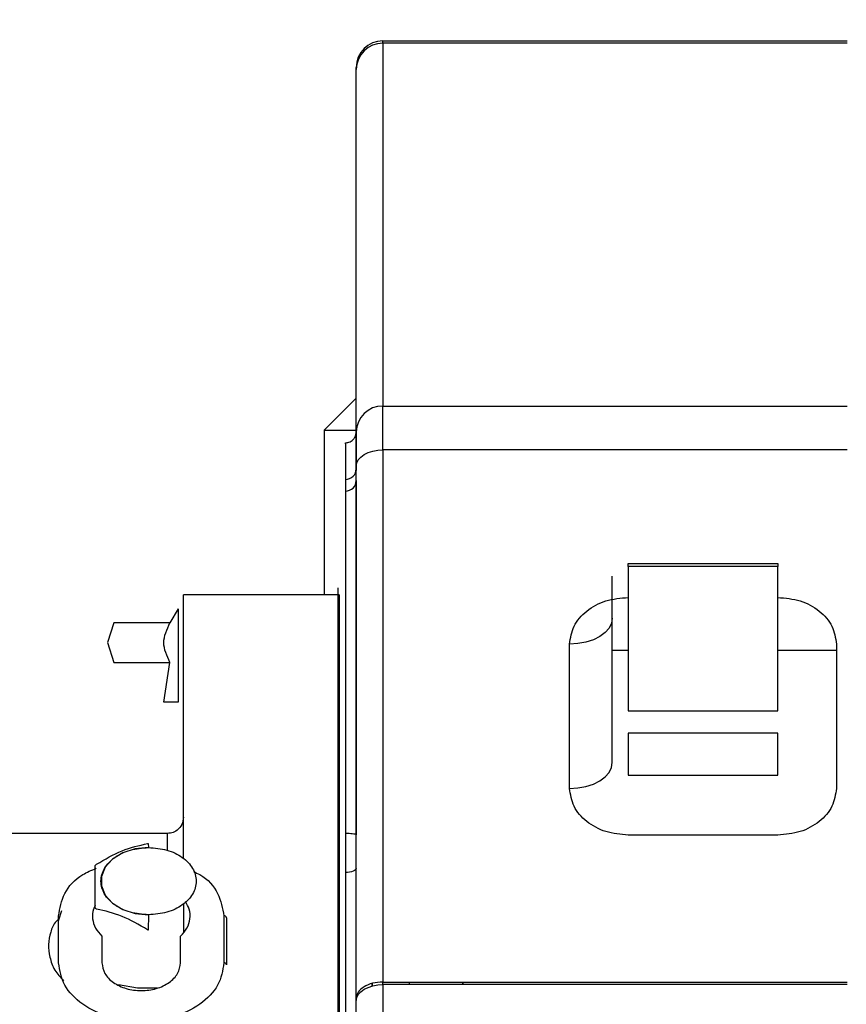
# Paper-space layout 'Sheet2' of a CAD drawing. Units: inches. Extents: x -125 to 301, y 5 to 193.
# Drawn here: x 51 to 53, y 31 to 34 of the extents above; entities that cross this region are included whole.
import ezdxf

# ---------------------------------------------------------------- set-up
doc = ezdxf.new("R2010")
doc.units = ezdxf.units.IN
doc.header["$MEASUREMENT"] = 0

psp = doc.layouts.new('Sheet2')

# ---------------------------------------------------------------- linework, layer by layer
at = {"color": 7, "linetype": 'Continuous', "lineweight": 25, "ltscale": 18}
for p, q in [((51.6909, 33.4652), (52.7919, 33.4652)), ((51.6909, 33.4595), (51.6909, 33.4652)), ((52.7919, 33.4595), (51.6909, 33.4595)), ((51.6909, 33.4595), (51.6909, 32.5989)), ((51.6276, 33.3975), (51.6276, 33.4019)), ((51.6276, 32.537), (51.6276, 33.3975)), ((51.6276, 32.6173), (51.5517, 32.5414)), ((51.6909, 32.5989), (52.7919, 32.5989)), ((51.6909, 32.4949), (51.6909, 32.5989)), ((51.5517, 32.5414), (51.5517, 32.1513)), ((51.5517, 32.5414), (51.6276, 32.5414)), ((51.6023, 32.509), (51.6023, 32.5117)), ((51.6023, 32.5106), (51.6023, 32.509)), ((51.6023, 32.509), (51.6023, 32.4427)), ((52.7919, 32.4949), (51.6909, 32.4949)), ((51.6909, 32.4949), (51.6909, 31.2325)), ((51.6023, 32.4427), (51.6023, 32.4249)), ((51.6276, 31.1938), (51.6276, 32.4566)), ((51.6023, 32.4249), (51.6023, 32.397)), ((51.6276, 32.3584), (51.6264, 32.3516)), ((52.273, 32.2182), (52.273, 32.2254)), ((52.273, 32.2254), (52.6273, 32.2254)), ((52.273, 32.2182), (52.273, 31.8758)), ((52.6273, 32.2182), (52.273, 32.2182)), ((52.6273, 32.2254), (52.6273, 32.2182)), ((52.6273, 31.8758), (52.6273, 32.2182)), ((52.2351, 31.8528), (52.2351, 32.1952)), ((51.5846, 30.7219), (51.5846, 32.1679)), ((51.5871, 32.1513), (51.2181, 32.1513)), ((51.2181, 31.5248), (51.2181, 32.1513)), ((51.5871, 32.1513), (51.5871, 30.7255)), ((51.205, 32.1175), (51.186, 32.0846)), ((51.205, 32.1175), (51.205, 31.8967)), ((51.0525, 32.0846), (51.0379, 32.0376)), ((51.186, 32.0846), (51.0525, 32.0846)), ((51.0379, 32.0376), (51.0525, 31.9906)), ((52.1338, 31.6919), (52.1338, 32.0342)), ((52.7665, 32.0342), (52.7665, 31.6919)), ((52.2351, 32.0195), (52.273, 32.0195)), ((52.6273, 32.0195), (52.7665, 32.0195)), ((51.0525, 31.9906), (51.186, 31.9906)), ((51.1714, 31.8967), (51.186, 31.9906)), ((51.205, 31.8967), (51.1714, 31.8967)), ((52.273, 31.8758), (52.6273, 31.8758)), ((52.2351, 31.7532), (52.2351, 31.8528)), ((52.6273, 31.8226), (52.273, 31.8226)), ((52.273, 31.8226), (52.273, 31.723)), ((52.6273, 31.723), (52.6273, 31.8226)), ((52.273, 31.723), (52.6273, 31.723)), ((51.2181, 31.5288), (51.2181, 31.6236)), ((51.1796, 31.585), (50.783, 31.585)), ((51.1796, 31.585), (51.1796, 31.5465)), ((51.1796, 31.585), (51.1796, 31.5491)), ((52.6273, 31.5811), (52.273, 31.5811)), ((51.1344, 31.5611), (51.1352, 31.5515)), ((51.6023, 31.4923), (51.6023, 30.0488)), ((51.2181, 31.4187), (51.2181, 31.3502)), ((50.9218, 31.3774), (50.9295, 31.4024)), ((51.1352, 31.392), (51.1344, 31.356)), ((50.9218, 31.2781), (50.9218, 31.3895)), ((51.3139, 31.3895), (51.3139, 31.2781)), ((51.3203, 31.3849), (51.3203, 31.2735)), ((51.0246, 31.341), (51.0246, 31.2781)), ((51.2111, 31.2781), (51.2111, 31.341)), ((51.6656, 31.2232), (51.6656, 31.2285)), ((51.6656, 31.2285), (51.6656, 31.2232)), ((51.6909, 31.2325), (52.7919, 31.2325)), ((51.6909, 31.2264), (51.6909, 31.2325)), ((51.7542, 31.2264), (51.7542, 31.2325)), ((51.8807, 31.2325), (51.8807, 31.2264)), ((51.8807, 31.2264), (51.8807, 31.2325)), ((51.1091, 31.2182), (51.0635, 31.226)), ((51.1557, 31.2182), (51.1091, 31.2182)), ((52.7919, 31.2264), (51.6909, 31.2264)), ((51.6909, 31.2264), (51.6909, 29.3911)), ((51.6276, 31.1887), (51.6276, 31.1938)), ((51.6276, 31.1938), (51.6276, 31.1887)), ((51.6276, 31.1887), (51.6276, 31.1938)), ((51.6276, 29.3651), (51.6276, 31.1887))]:
    psp.add_line(p, q, dxfattribs=at)
at = {"color": 7, "linetype": 'Continuous', "lineweight": 25, "ltscale": 18, "flags": 128}
for points in [[(51.6276, 32.4566), (51.6288, 32.4641), (51.6324, 32.4713), (51.6383, 32.4779), (51.6462, 32.4837), (51.6557, 32.4885), (51.6667, 32.492), (51.6786, 32.4942), (51.6909, 32.4949)], [(52.2351, 32.0955), (52.2331, 32.0835), (52.2273, 32.072), (52.218, 32.0614), (52.2054, 32.0521), (52.1901, 32.0445), (52.1726, 32.0389), (52.1536, 32.0354), (52.1338, 32.0342)], [(52.1338, 31.6919), (52.1536, 31.693), (52.1726, 31.6965), (52.1901, 31.7022), (52.2054, 31.7098), (52.218, 31.7191), (52.2273, 31.7297), (52.2331, 31.7412), (52.2351, 31.7532)], [(51.1352, 31.5515), (51.1034, 31.5483), (51.0742, 31.5389), (51.0499, 31.524), (51.0326, 31.5049), (51.0235, 31.4831), (51.0235, 31.4604), (51.0326, 31.4386), (51.0499, 31.4195), (51.0742, 31.4046), (51.1034, 31.3952), (51.1352, 31.392)], [(51.6276, 31.5026), (51.6271, 31.5005), (51.6257, 31.4986), (51.6234, 31.4968), (51.6202, 31.4953), (51.6164, 31.494), (51.612, 31.4931), (51.6073, 31.4925), (51.6023, 31.4923)], [(51.6276, 31.1887), (51.6288, 31.1961), (51.6324, 31.2031), (51.6383, 31.2096), (51.6462, 31.2153), (51.6557, 31.22), (51.6667, 31.2235), (51.6786, 31.2256), (51.6909, 31.2264)]]:
    psp.add_lwpolyline(points, dxfattribs=at)
at = {"color": 7, "linetype": 'Continuous', "lineweight": 25, "ltscale": 324}
for centre, radius, start, end in [((51.6909, 33.4019), 0.0633, 90, 180), ((51.6903, 33.3968), 0.0626, 89.4101, 179.3977), ((51.6903, 32.5363), 0.0626, 89.4101, 179.3977), ((51.6023, 32.4502), 0.0253, 269.9727, 359.9727), ((51.6023, 32.4223), 0.0253, 269.9727, 359.9727), ((51.3147, 31.3838), 0.00574, 11.4218, 98.0495), ((51.3147, 31.2724), 0.00574, 11.4218, 98.0495)]:
    psp.add_arc(centre, radius, start, end, dxfattribs=at)
at = {"color": 7, "linetype": 'Continuous', "lineweight": 25, "ltscale": 18}
for points, knots in [([(53.3535, 37.2172), (53.3163, 37.2169), (53.2099, 37.2163), (53.0345, 37.209), (52.8276, 37.1928), (52.6215, 37.1685), (52.4165, 37.1364), (52.2129, 37.0963), (52.0109, 37.0485), (51.811, 36.9929), (51.6134, 36.9296), (51.4183, 36.8588), (51.2261, 36.7805), (51.0371, 36.6948), (50.8515, 36.602), (50.6696, 36.5021), (50.4918, 36.3952), (50.3181, 36.2815), (50.149, 36.1613), (49.9846, 36.0346), (49.8253, 35.9017), (49.6711, 35.7628), (49.5225, 35.618), (49.3795, 35.4676), (49.2424, 35.3118), (49.1115, 35.1508), (48.9868, 34.9849), (48.8686, 34.8143), (48.7571, 34.6393), (48.6524, 34.4601), (48.5547, 34.2771), (48.4641, 34.0904), (48.3808, 33.9003), (48.3048, 33.7072), (48.2364, 33.5113), (48.1755, 33.3129), (48.1224, 33.1123), (48.077, 32.9098), (48.0394, 32.7057), (48.0097, 32.5003), (47.988, 32.294), (47.9745, 32.0905), (47.9699, 31.9368), (47.9697, 31.8523), (47.9696, 31.8332)], [0, 0, 0, 0, 0.013208, 0.03774, 0.062274, 0.086807, 0.11134, 0.135873, 0.160407, 0.18494, 0.209473, 0.234006, 0.25854, 0.283073, 0.307606, 0.332139, 0.356673, 0.381206, 0.405739, 0.430272, 0.454806, 0.479339, 0.503872, 0.528405, 0.552938, 0.577472, 0.602005, 0.626538, 0.651071, 0.675605, 0.700138, 0.724671, 0.749204, 0.773738, 0.798271, 0.822804, 0.847337, 0.871871, 0.896404, 0.920937, 0.94547, 0.970004, 0.993246, 1, 1, 1, 1]), ([(48.4517, 31.8332), (48.4519, 31.8671), (48.4526, 31.967), (48.4596, 32.1328), (48.4756, 32.3302), (48.4997, 32.5267), (48.5316, 32.7221), (48.5715, 32.9161), (48.6191, 33.1083), (48.6744, 33.2984), (48.7374, 33.4861), (48.8079, 33.6712), (48.8858, 33.8532), (48.971, 34.032), (49.0634, 34.2071), (49.1627, 34.3784), (49.2689, 34.5455), (49.3818, 34.7083), (49.5011, 34.8663), (49.6267, 35.0193), (49.7584, 35.1672), (49.8959, 35.3097), (50.0391, 35.4464), (50.1877, 35.5773), (50.3414, 35.7021), (50.5001, 35.8206), (50.6634, 35.9325), (50.8311, 36.0378), (51.003, 36.1362), (51.1786, 36.2276), (51.3578, 36.3118), (51.5403, 36.3888), (51.7257, 36.4583), (51.9138, 36.5202), (52.1042, 36.5745), (52.2967, 36.6211), (52.4908, 36.6599), (52.6864, 36.6908), (52.8831, 36.7138), (53.0805, 36.7287), (53.2375, 36.7345), (53.3285, 36.7349), (53.3535, 36.735)], [0, 0, 0, 0, 0.013208, 0.038919, 0.06463, 0.090342, 0.116054, 0.141765, 0.167477, 0.193189, 0.2189, 0.244612, 0.270324, 0.296035, 0.321747, 0.347459, 0.37317, 0.398882, 0.424594, 0.450305, 0.476017, 0.501728, 0.52744, 0.553152, 0.578863, 0.604575, 0.630287, 0.655998, 0.68171, 0.707422, 0.733133, 0.758845, 0.784557, 0.810268, 0.83598, 0.861692, 0.887403, 0.913115, 0.938827, 0.964538, 0.99025, 1, 1, 1, 1]), ([(51.6023, 32.5117), (51.606, 32.5122), (51.6135, 32.5131), (51.6218, 32.5198), (51.6267, 32.5281), (51.6273, 32.5339), (51.6276, 32.5368)], [0, 0, 0, 0, 0.2796014, 0.5592221, 0.779619, 1, 1, 1, 1]), ([(51.6276, 32.4566), (51.6276, 32.4758), (51.6276, 32.5141), (51.6276, 32.5294), (51.6276, 32.537)], [0, 0, 0, 0, 0.5, 1, 1, 1, 1]), ([(51.6276, 32.5368), (51.6276, 32.5273), (51.6276, 32.5103), (51.6276, 32.4657), (51.6276, 32.4461)], [0, 0, 0, 0, 0.561253, 1, 1, 1, 1]), ([(51.6276, 32.4223), (51.6276, 32.3946), (51.6276, 32.3363), (51.6276, 32.2159), (51.6276, 32.0739), (51.6276, 31.9164), (51.6276, 31.7499), (51.6276, 31.6378), (51.6276, 31.5818)], [0, 0, 0, 0, 0.153692, 0.322902, 0.492115, 0.661368, 0.830681, 1, 1, 1, 1]), ([(51.6023, 32.397), (51.6023, 32.3911), (51.6023, 32.3794), (51.6023, 32.3248), (51.6023, 32.2447), (51.6023, 32.1376), (51.6023, 32.0064), (51.6023, 31.8532), (51.6023, 31.6821), (51.6023, 31.5556), (51.6023, 31.4923)], [0, 0, 0, 0, 0.125002, 0.250002, 0.374999, 0.5, 0.625001, 0.749998, 0.874998, 1, 1, 1, 1]), ([(51.6276, 31.5053), (51.6276, 31.5092), (51.6276, 31.579), (51.6276, 31.7019), (51.6276, 31.8691), (51.6276, 32.0144), (51.6276, 32.1371), (51.6276, 32.2348), (51.6276, 32.3054), (51.6276, 32.3501), (51.6276, 32.3556), (51.6276, 32.3584)], [0, 0, 0, 0, 0.007285, 0.131375, 0.255464, 0.379553, 0.503642, 0.627732, 0.751821, 0.875911, 1, 1, 1, 1]), ([(52.1338, 32.0342), (52.1359, 32.0487), (52.1401, 32.0777), (52.1723, 32.1143), (52.2183, 32.1399), (52.2548, 32.1433), (52.273, 32.1449)], [0, 0, 0, 0, 0.250024, 0.500016, 0.749997, 1, 1, 1, 1]), ([(52.6273, 32.1449), (52.6456, 32.1433), (52.6821, 32.1399), (52.7281, 32.1143), (52.7602, 32.0777), (52.7644, 32.0487), (52.7665, 32.0342)], [0, 0, 0, 0, 0.250003, 0.499984, 0.749976, 1, 1, 1, 1]), ([(51.186, 31.9906), (51.1787, 32.0063), (51.1642, 32.0376), (51.1787, 32.069), (51.186, 32.0846)], [0, 0, 0, 0, 0.5, 1, 1, 1, 1]), ([(51.186, 31.9906), (51.1787, 32.0063), (51.1642, 32.0376), (51.1787, 32.069), (51.186, 32.0846)], [0, 0, 0, 0, 0.5, 1, 1, 1, 1]), ([(52.273, 31.5811), (52.2548, 31.5828), (52.2183, 31.5861), (52.1723, 31.6117), (52.1401, 31.6483), (52.1359, 31.6773), (52.1338, 31.6919)], [0, 0, 0, 0, 0.250003, 0.499984, 0.749976, 1, 1, 1, 1]), ([(52.7665, 31.6919), (52.7644, 31.6773), (52.7602, 31.6483), (52.7281, 31.6117), (52.6821, 31.5861), (52.6456, 31.5828), (52.6273, 31.5811)], [0, 0, 0, 0, 0.250024, 0.500016, 0.749997, 1, 1, 1, 1]), ([(51.2181, 31.6236), (51.2173, 31.6176), (51.2157, 31.6057), (51.2044, 31.5927), (51.1906, 31.5855), (51.1812, 31.5852), (51.1765, 31.5851)], [0, 0, 0, 0, 0.27957, 0.559148, 0.779564, 1, 1, 1, 1]), ([(51.6276, 31.5818), (51.6271, 31.5822), (51.6262, 31.5831), (51.6194, 31.5841), (51.6111, 31.5847), (51.6052, 31.5848), (51.6023, 31.5848)], [0, 0, 0, 0, 0.279601, 0.559222, 0.779619, 1, 1, 1, 1]), ([(51.0118, 31.5119), (51.0319, 31.5237), (51.0723, 31.5475), (51.1126, 31.5565), (51.1328, 31.5611)], [0, 0, 0, 0, 0.499983, 1, 1, 1, 1]), ([(51.1328, 31.5611), (51.1329, 31.5611), (51.1331, 31.5612), (51.1335, 31.5612), (51.1339, 31.5612), (51.1341, 31.5612), (51.1342, 31.5612), (51.1343, 31.5612), (51.1343, 31.5612), (51.1344, 31.5612), (51.1344, 31.5611)], [0, 0, 0, 0, 0.258631, 0.536819, 0.664249, 0.778055, 0.831231, 0.883994, 0.939138, 1, 1, 1, 1]), ([(51.1352, 31.392), (51.1204, 31.3932), (51.0909, 31.3956), (51.0533, 31.414), (51.0283, 31.4404), (51.0194, 31.4717), (51.0283, 31.5031), (51.0533, 31.5295), (51.0909, 31.5479), (51.1204, 31.5503), (51.1352, 31.5515)], [0, 0, 0, 0, 0.124998, 0.249992, 0.374999, 0.5, 0.625001, 0.750008, 0.875002, 1, 1, 1, 1]), ([(51.1352, 31.5515), (51.15, 31.5503), (51.1795, 31.5479), (51.2171, 31.5295), (51.2422, 31.5031), (51.251, 31.4717), (51.2422, 31.4404), (51.2171, 31.414), (51.1795, 31.3956), (51.15, 31.3932), (51.1352, 31.392)], [0, 0, 0, 0, 0.124998, 0.249992, 0.374999, 0.5, 0.625001, 0.750008, 0.875002, 1, 1, 1, 1]), ([(51.0086, 31.5079), (51.0086, 31.5082), (51.0087, 31.5088), (51.0094, 31.5099), (51.0104, 31.5109), (51.0113, 31.5115), (51.0118, 31.5119)], [0, 0, 0, 0, 0.250186, 0.499998, 0.74981, 1, 1, 1, 1]), ([(51.0086, 31.4098), (51.0086, 31.4298), (51.0086, 31.4697), (51.0086, 31.4952), (51.0086, 31.5079)], [0, 0, 0, 0, 0.5, 1, 1, 1, 1]), ([(50.9218, 31.3895), (50.9249, 31.4074), (50.9311, 31.4434), (50.9668, 31.484), (50.9999, 31.4979), (51.0108, 31.5024)], [0, 0, 0, 0, 0.40042, 0.800829, 1, 1, 1, 1]), ([(51.2416, 31.4945), (51.2467, 31.4923), (51.2735, 31.4805), (51.3043, 31.4431), (51.3107, 31.4073), (51.3139, 31.3895)], [0, 0, 0, 0, 0.104626, 0.552307, 1, 1, 1, 1]), ([(51.0086, 31.414), (51.007, 31.4111), (51.0016, 31.4011), (51.0015, 31.3826), (51.0077, 31.3602), (51.019, 31.3474), (51.0246, 31.341)], [0, 0, 0, 0, 0.121538, 0.41434, 0.707174, 1, 1, 1, 1]), ([(51.2111, 31.341), (51.2167, 31.3474), (51.228, 31.3602), (51.2344, 31.3826), (51.2334, 31.4044), (51.226, 31.4174), (51.2226, 31.4234)], [0, 0, 0, 0, 0.259277, 0.518558, 0.777808, 1, 1, 1, 1]), ([(51.0118, 31.4058), (51.0113, 31.406), (51.0104, 31.4062), (51.0094, 31.4071), (51.0087, 31.4083), (51.0086, 31.4093), (51.0086, 31.4098)], [0, 0, 0, 0, 0.250188, 0.500002, 0.749816, 1, 1, 1, 1]), ([(51.1328, 31.3564), (51.1126, 31.3683), (51.0722, 31.392), (51.0319, 31.4012), (51.0118, 31.4058)], [0, 0, 0, 0, 0.500017, 1, 1, 1, 1]), ([(50.9218, 31.3813), (50.9199, 31.3798), (50.9097, 31.3715), (50.9026, 31.3506), (50.8963, 31.3221), (50.9004, 31.2916), (50.91, 31.2612), (50.9261, 31.2437), (50.9338, 31.2354)], [0, 0, 0, 0, 0.04242, 0.237316, 0.432212, 0.627108, 0.822002, 1, 1, 1, 1]), ([(51.1344, 31.356), (51.1344, 31.356), (51.1343, 31.3559), (51.1343, 31.3559), (51.1342, 31.3558), (51.134, 31.3558), (51.1338, 31.3558), (51.1335, 31.3559), (51.1331, 31.356), (51.1329, 31.3563), (51.1328, 31.3564)], [0, 0, 0, 0, 0.061566, 0.117508, 0.17093, 0.22447, 0.338054, 0.464396, 0.740633, 1, 1, 1, 1]), ([(51.3139, 31.2781), (51.311, 31.26), (51.3051, 31.2237), (51.2597, 31.1775), (51.1949, 31.1467), (51.1178, 31.1358), (51.0408, 31.1467), (50.976, 31.1775), (50.9306, 31.2237), (50.9247, 31.26), (50.9218, 31.2781)], [0, 0, 0, 0, 0.124999, 0.249996, 0.374998, 0.5, 0.625002, 0.750004, 0.875001, 1, 1, 1, 1]), ([(51.0246, 31.2781), (51.026, 31.2695), (51.0288, 31.2522), (51.0504, 31.2303), (51.0812, 31.2156), (51.1178, 31.2105), (51.1545, 31.2156), (51.1853, 31.2303), (51.2068, 31.2522), (51.2097, 31.2695), (51.2111, 31.2781)], [0, 0, 0, 0, 0.124998, 0.249992, 0.374999, 0.5, 0.625001, 0.750008, 0.875002, 1, 1, 1, 1]), ([(51.6909, 31.2325), (51.6826, 31.2319), (51.666, 31.2307), (51.6451, 31.2217), (51.6305, 31.209), (51.6286, 31.1989), (51.6276, 31.1938)], [0, 0, 0, 0, 0.2499999, 0.4999998, 0.7499999, 1, 1, 1, 1])]:
    psp.add_open_spline(points, degree=3, knots=knots, dxfattribs=at)

doc.saveas('drawing.dxf')
